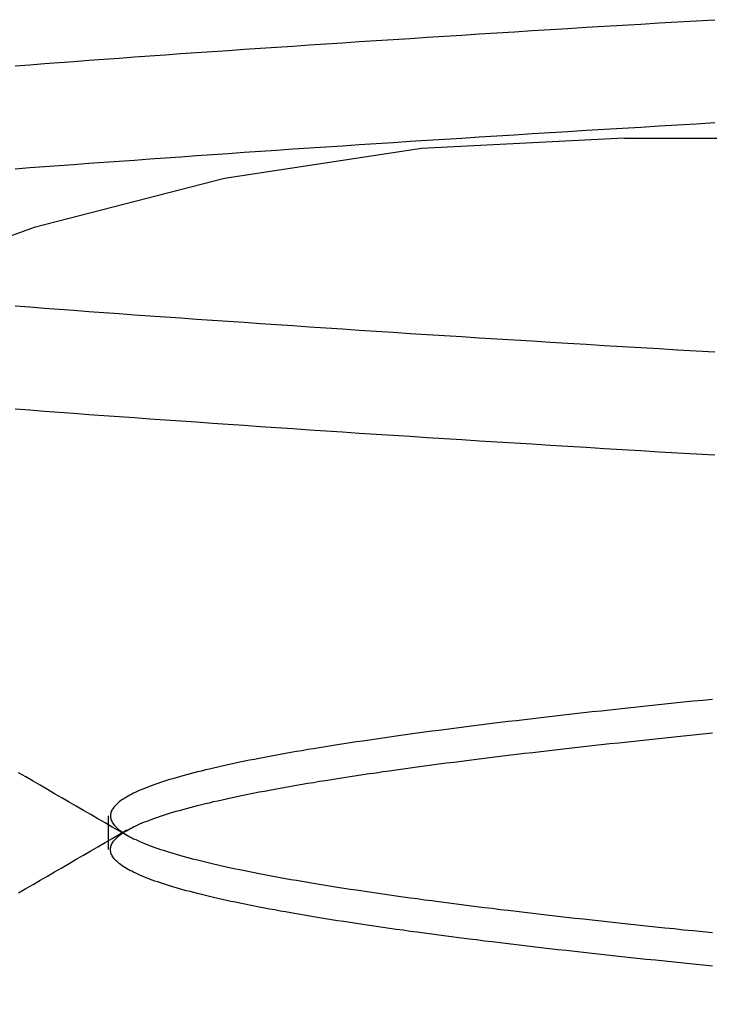
# Model space of a CAD drawing. Extents: x 179 to 1529, y 319 to 1369.
# Drawn here: x 416 to 417, y 1307 to 1308 of the extents above; entities that cross this region are included whole.
import ezdxf

# ---------------------------------------------------------------- set-up
doc = ezdxf.new("R2010")
doc.units = 0
doc.header["$LTSCALE"] = 4
doc.linetypes.add('HIDDEN', pattern=[9.525, 6.35, -3.175])
for name, color, linetype in [('AM_3', 2, 'HIDDEN'), ('OBRYS', 7, 'CONTINUOUS'), ('SKRYTÁ__ISO_', 2, 'HIDDEN')]:
    doc.layers.add(name, color=color, linetype=linetype)

# ---------------------------------------------------------------- blocks, each defined once
blk = doc.blocks.new('A$C4B7440DB')
at = {"layer": 'SKRYTÁ__ISO_'}
for p, q in [((11.6038, 20.917), (11.6462, 20.917)), ((12.5, 20.267), (12.5, 14.267))]:
    blk.add_line(p, q, dxfattribs=at)
for points in [[(12.1006, 20.1527, 0), (12.1019, 20.1763, 0), (12.1033, 20.1997, 0), (12.1047, 20.223, 0), (12.1061, 20.2462, 0), (12.1075, 20.2693, 0), (12.1089, 20.2922, 0), (12.1102, 20.3151, 0), (12.1116, 20.3378, 0), (12.113, 20.3604, 0), (12.1144, 20.3829, 0), (12.1158, 20.4052, 0), (12.1172, 20.4274, 0), (12.1185, 20.4495, 0), (12.1199, 20.4715, 0), (12.1213, 20.4934, 0), (12.1227, 20.5151, 0), (12.1241, 20.5367, 0), (12.1255, 20.5582, 0), (12.1268, 20.5796, 0), (12.1282, 20.6008, 0), (12.1296, 20.6219, 0), (12.131, 20.6429, 0), (12.1324, 20.6637, 0), (12.1338, 20.6844, 0), (12.1351, 20.705, 0), (12.1365, 20.7255, 0), (12.1379, 20.7458, 0), (12.1393, 20.766, 0), (12.1407, 20.786, 0), (12.1421, 20.806, 0), (12.1434, 20.8258, 0), (12.1448, 20.8454, 0), (12.1462, 20.8649, 0), (12.1476, 20.8843, 0), (12.149, 20.9036, 0), (12.1504, 20.9227, 0), (12.1517, 20.9416, 0), (12.1531, 20.9605, 0), (12.1545, 20.9792, 0), (12.1559, 20.9977, 0), (12.1573, 21.0161, 0), (12.1587, 21.0344, 0)], [(12.4616, 21.0344, 0), (12.463, 21.0161, 0), (12.4644, 20.9977, 0), (12.4657, 20.9792, 0), (12.4671, 20.9605, 0), (12.4685, 20.9416, 0), (12.4699, 20.9227, 0), (12.4713, 20.9036, 0), (12.4726, 20.8843, 0), (12.474, 20.8649, 0), (12.4754, 20.8454, 0), (12.4768, 20.8258, 0), (12.4782, 20.806, 0), (12.4796, 20.786, 0), (12.4809, 20.766, 0), (12.4823, 20.7458, 0), (12.4837, 20.7255, 0), (12.4851, 20.705, 0), (12.4865, 20.6844, 0), (12.4879, 20.6637, 0), (12.4892, 20.6429, 0), (12.4906, 20.6219, 0), (12.492, 20.6008, 0), (12.4934, 20.5796, 0), (12.4948, 20.5582, 0), (12.4962, 20.5367, 0), (12.4975, 20.5151, 0), (12.4989, 20.4934, 0), (12.5003, 20.4715, 0), (12.5017, 20.4496, 0), (12.5031, 20.4274, 0), (12.5045, 20.4052, 0), (12.5058, 20.3829, 0), (12.5072, 20.3604, 0), (12.5086, 20.3378, 0), (12.51, 20.3151, 0), (12.5114, 20.2922, 0), (12.5128, 20.2693, 0), (12.5141, 20.2462, 0), (12.5155, 20.223, 0), (12.5169, 20.1997, 0), (12.5183, 20.1763, 0), (12.5197, 20.1527, 0)], [(12.2303, 20.1527, 0), (12.2317, 20.1763, 0), (12.2331, 20.1997, 0), (12.2345, 20.223, 0), (12.2359, 20.2462, 0), (12.2372, 20.2693, 0), (12.2386, 20.2922, 0), (12.24, 20.3151, 0), (12.2414, 20.3378, 0), (12.2428, 20.3604, 0), (12.2442, 20.3829, 0), (12.2455, 20.4052, 0), (12.2469, 20.4274, 0), (12.2483, 20.4496, 0), (12.2497, 20.4715, 0), (12.2511, 20.4934, 0), (12.2525, 20.5151, 0), (12.2538, 20.5367, 0), (12.2552, 20.5582, 0), (12.2566, 20.5796, 0), (12.258, 20.6008, 0), (12.2594, 20.6219, 0), (12.2608, 20.6429, 0), (12.2621, 20.6637, 0), (12.2635, 20.6844, 0), (12.2649, 20.705, 0), (12.2663, 20.7255, 0), (12.2677, 20.7458, 0), (12.2691, 20.766, 0), (12.2704, 20.786, 0), (12.2718, 20.806, 0), (12.2732, 20.8258, 0), (12.2746, 20.8454, 0), (12.276, 20.8649, 0), (12.2773, 20.8843, 0), (12.2787, 20.9036, 0), (12.2801, 20.9227, 0), (12.2815, 20.9416, 0), (12.2829, 20.9605, 0), (12.2843, 20.9792, 0), (12.2856, 20.9977, 0), (12.287, 21.0161, 0), (12.2884, 21.0344, 0)], [(12.5913, 21.0344, 0), (12.5927, 21.0161, 0), (12.5941, 20.9977, 0), (12.5955, 20.9792, 0), (12.5969, 20.9605, 0), (12.5983, 20.9416, 0), (12.5996, 20.9227, 0), (12.601, 20.9036, 0), (12.6024, 20.8843, 0), (12.6038, 20.8649, 0), (12.6052, 20.8454, 0), (12.6066, 20.8258, 0), (12.6079, 20.806, 0), (12.6093, 20.786, 0), (12.6107, 20.766, 0), (12.6121, 20.7458, 0), (12.6135, 20.7255, 0), (12.6149, 20.705, 0), (12.6162, 20.6844, 0), (12.6176, 20.6637, 0), (12.619, 20.6429, 0), (12.6204, 20.6219, 0), (12.6218, 20.6008, 0), (12.6232, 20.5796, 0), (12.6245, 20.5582, 0), (12.6259, 20.5367, 0), (12.6273, 20.5151, 0), (12.6287, 20.4934, 0), (12.6301, 20.4715, 0), (12.6315, 20.4496, 0), (12.6328, 20.4274, 0), (12.6342, 20.4052, 0), (12.6356, 20.3829, 0), (12.637, 20.3604, 0), (12.6384, 20.3378, 0), (12.6398, 20.3151, 0), (12.6411, 20.2922, 0), (12.6425, 20.2693, 0), (12.6439, 20.2462, 0), (12.6453, 20.223, 0), (12.6467, 20.1997, 0), (12.6481, 20.1763, 0), (12.6494, 20.1527, 0)], [(11.5494, 21.0302, 0), (11.5547, 21.0211, 0), (11.56, 21.012, 0), (11.5652, 21.0029, 0), (11.5705, 20.9938, 0), (11.5758, 20.9848, 0), (11.581, 20.9757, 0), (11.5863, 20.9666, 0), (11.5916, 20.9575, 0), (11.5969, 20.9484, 0), (11.6021, 20.9393, 0), (11.6074, 20.9303, 0), (11.6127, 20.9212, 0), (11.6179, 20.9121, 0), (11.6232, 20.903, 0), (11.6285, 20.8939, 0)], [(11.6215, 20.8939, 0), (11.6268, 20.903, 0), (11.6321, 20.9121, 0), (11.6373, 20.9212, 0), (11.6426, 20.9303, 0), (11.6479, 20.9393, 0), (11.6532, 20.9484, 0), (11.6584, 20.9575, 0), (11.6637, 20.9666, 0), (11.669, 20.9757, 0), (11.6742, 20.9848, 0), (11.6795, 20.9938, 0), (11.6848, 21.0029, 0), (11.6901, 21.012, 0), (11.6953, 21.0211, 0), (11.7006, 21.0302, 0)], [(11.457, 20.1558, 0), (11.4582, 20.168, 0), (11.4594, 20.1801, 0), (11.4606, 20.1921, 0), (11.4618, 20.204, 0), (11.4631, 20.2158, 0), (11.4643, 20.2276, 0), (11.4655, 20.2392, 0), (11.4667, 20.2508, 0), (11.4679, 20.2622, 0), (11.4691, 20.2736, 0), (11.4704, 20.2849, 0), (11.4716, 20.2961, 0), (11.4728, 20.3072, 0), (11.474, 20.3182, 0), (11.4752, 20.3291, 0), (11.4765, 20.3399, 0), (11.4777, 20.3507, 0), (11.4789, 20.3613, 0), (11.4801, 20.3719, 0), (11.4813, 20.3823, 0), (11.4826, 20.3927, 0), (11.4838, 20.4029, 0), (11.485, 20.4131, 0), (11.4862, 20.4232, 0), (11.4874, 20.4332, 0), (11.4886, 20.4431, 0), (11.4899, 20.4529, 0), (11.4911, 20.4625, 0), (11.4923, 20.4721, 0), (11.4935, 20.4817, 0), (11.4947, 20.4911, 0), (11.496, 20.5004, 0), (11.4972, 20.5096, 0), (11.4984, 20.5187, 0), (11.4996, 20.5277, 0), (11.5008, 20.5366, 0), (11.5021, 20.5455, 0), (11.5033, 20.5542, 0), (11.5045, 20.5628, 0), (11.5057, 20.5713, 0), (11.5069, 20.5797, 0), (11.5081, 20.5881, 0), (11.5094, 20.5963, 0), (11.5106, 20.6044, 0), (11.5118, 20.6124, 0), (11.513, 20.6204, 0), (11.5142, 20.6282, 0), (11.5155, 20.6359, 0), (11.5167, 20.6435, 0), (11.5179, 20.651, 0), (11.5191, 20.6584, 0), (11.5203, 20.6657, 0), (11.5216, 20.6729, 0), (11.5228, 20.68, 0), (11.524, 20.687, 0), (11.5252, 20.6939, 0), (11.5264, 20.7007, 0), (11.5277, 20.7074, 0), (11.5289, 20.714, 0), (11.5301, 20.7204, 0), (11.5313, 20.7268, 0), (11.5325, 20.733, 0), (11.5337, 20.7392, 0), (11.535, 20.7452, 0), (11.5362, 20.7512, 0), (11.5374, 20.757, 0), (11.5386, 20.7627, 0), (11.5398, 20.7683, 0), (11.5411, 20.7738, 0), (11.5423, 20.7793, 0), (11.5435, 20.7846, 0), (11.5447, 20.7897, 0), (11.5459, 20.7948, 0), (11.5472, 20.7998, 0), (11.5484, 20.8047, 0), (11.5496, 20.8095, 0), (11.5508, 20.8141, 0), (11.552, 20.8187, 0), (11.5532, 20.8231, 0), (11.5545, 20.8275, 0), (11.5557, 20.8317, 0), (11.5569, 20.8359, 0), (11.5581, 20.8399, 0), (11.5593, 20.8438, 0), (11.5606, 20.8476, 0), (11.5618, 20.8513, 0), (11.563, 20.8549, 0), (11.5642, 20.8584, 0), (11.5654, 20.8618, 0), (11.5667, 20.8651, 0), (11.5679, 20.8683, 0), (11.5691, 20.8714, 0), (11.5703, 20.8743, 0), (11.5715, 20.8772, 0), (11.5728, 20.88, 0), (11.574, 20.8826, 0), (11.5752, 20.8852, 0), (11.5764, 20.8876, 0), (11.5776, 20.8899, 0), (11.5788, 20.8922, 0), (11.5801, 20.8943, 0), (11.5813, 20.8963, 0), (11.5825, 20.8982, 0), (11.5837, 20.9, 0), (11.5849, 20.9017, 0), (11.5862, 20.9033, 0), (11.5874, 20.9048, 0), (11.5886, 20.9061, 0), (11.5898, 20.9074, 0), (11.591, 20.9086, 0), (11.5923, 20.9096, 0), (11.5935, 20.9106, 0), (11.5947, 20.9114, 0), (11.5959, 20.9122, 0), (11.5971, 20.9128, 0), (11.5983, 20.9134, 0), (11.5996, 20.9138, 0), (11.6008, 20.9141, 0), (11.602, 20.9143, 0), (11.6032, 20.9144, 0), (11.6044, 20.9144, 0), (11.6057, 20.9143, 0), (11.6069, 20.9141, 0), (11.6081, 20.9138, 0), (11.6093, 20.9134, 0), (11.6105, 20.9128, 0), (11.6118, 20.9122, 0), (11.613, 20.9114, 0), (11.6142, 20.9106, 0), (11.6154, 20.9096, 0), (11.6166, 20.9086, 0), (11.6178, 20.9074, 0), (11.6191, 20.9061, 0), (11.6203, 20.9048, 0), (11.6215, 20.9033, 0), (11.6227, 20.9017, 0), (11.6239, 20.9, 0), (11.6252, 20.8982, 0), (11.6264, 20.8963, 0), (11.6276, 20.8943, 0), (11.6288, 20.8922, 0), (11.63, 20.8899, 0), (11.6313, 20.8876, 0), (11.6325, 20.8852, 0), (11.6337, 20.8826, 0), (11.6349, 20.88, 0), (11.6361, 20.8772, 0), (11.6374, 20.8743, 0), (11.6386, 20.8714, 0), (11.6398, 20.8683, 0), (11.641, 20.8651, 0), (11.6422, 20.8618, 0), (11.6434, 20.8584, 0), (11.6447, 20.8549, 0), (11.6459, 20.8513, 0), (11.6471, 20.8476, 0), (11.6483, 20.8438, 0), (11.6495, 20.8399, 0), (11.6508, 20.8359, 0), (11.652, 20.8317, 0), (11.6532, 20.8275, 0), (11.6544, 20.8231, 0), (11.6556, 20.8187, 0), (11.6569, 20.8141, 0), (11.6581, 20.8095, 0), (11.6593, 20.8047, 0), (11.6605, 20.7998, 0), (11.6617, 20.7948, 0), (11.6629, 20.7897, 0), (11.6642, 20.7846, 0), (11.6654, 20.7793, 0), (11.6666, 20.7738, 0), (11.6678, 20.7683, 0), (11.669, 20.7627, 0), (11.6703, 20.757, 0), (11.6715, 20.7512, 0), (11.6727, 20.7452, 0), (11.6739, 20.7392, 0), (11.6751, 20.733, 0), (11.6764, 20.7268, 0), (11.6776, 20.7204, 0), (11.6788, 20.714, 0), (11.68, 20.7074, 0), (11.6812, 20.7007, 0), (11.6825, 20.6939, 0), (11.6837, 20.687, 0), (11.6849, 20.68, 0), (11.6861, 20.6729, 0), (11.6873, 20.6657, 0), (11.6885, 20.6584, 0), (11.6898, 20.651, 0), (11.691, 20.6435, 0), (11.6922, 20.6359, 0), (11.6934, 20.6282, 0), (11.6946, 20.6204, 0), (11.6959, 20.6124, 0), (11.6971, 20.6044, 0), (11.6983, 20.5963, 0), (11.6995, 20.5881, 0), (11.7007, 20.5797, 0), (11.702, 20.5713, 0), (11.7032, 20.5628, 0), (11.7044, 20.5542, 0), (11.7056, 20.5455, 0), (11.7068, 20.5366, 0), (11.708, 20.5277, 0), (11.7093, 20.5187, 0), (11.7105, 20.5096, 0), (11.7117, 20.5004, 0), (11.7129, 20.4911, 0), (11.7141, 20.4817, 0), (11.7154, 20.4721, 0), (11.7166, 20.4625, 0), (11.7178, 20.4529, 0), (11.719, 20.4431, 0), (11.7202, 20.4332, 0), (11.7215, 20.4232, 0), (11.7227, 20.4131, 0), (11.7239, 20.4029, 0), (11.7251, 20.3927, 0), (11.7263, 20.3823, 0), (11.7275, 20.3719, 0), (11.7288, 20.3613, 0), (11.73, 20.3507, 0), (11.7312, 20.3399, 0), (11.7324, 20.3291, 0), (11.7336, 20.3182, 0), (11.7349, 20.3072, 0), (11.7361, 20.2961, 0), (11.7373, 20.2849, 0), (11.7385, 20.2736, 0), (11.7397, 20.2622, 0), (11.741, 20.2508, 0), (11.7422, 20.2392, 0), (11.7434, 20.2276, 0), (11.7446, 20.2158, 0), (11.7458, 20.204, 0), (11.7471, 20.1921, 0), (11.7483, 20.1801, 0), (11.7495, 20.168, 0), (11.7507, 20.1558, 0)], [(11.793, 20.1558, 0), (11.7918, 20.168, 0), (11.7906, 20.1801, 0), (11.7894, 20.1921, 0), (11.7882, 20.204, 0), (11.7869, 20.2158, 0), (11.7857, 20.2276, 0), (11.7845, 20.2392, 0), (11.7833, 20.2508, 0), (11.7821, 20.2622, 0), (11.7809, 20.2736, 0), (11.7796, 20.2849, 0), (11.7784, 20.2961, 0), (11.7772, 20.3072, 0), (11.776, 20.3182, 0), (11.7748, 20.3291, 0), (11.7735, 20.3399, 0), (11.7723, 20.3507, 0), (11.7711, 20.3613, 0), (11.7699, 20.3719, 0), (11.7687, 20.3823, 0), (11.7674, 20.3927, 0), (11.7662, 20.4029, 0), (11.765, 20.4131, 0), (11.7638, 20.4232, 0), (11.7626, 20.4332, 0), (11.7614, 20.4431, 0), (11.7601, 20.4529, 0), (11.7589, 20.4626, 0), (11.7577, 20.4722, 0), (11.7565, 20.4817, 0), (11.7553, 20.4911, 0), (11.754, 20.5004, 0), (11.7528, 20.5096, 0), (11.7516, 20.5187, 0), (11.7504, 20.5277, 0), (11.7492, 20.5366, 0), (11.7479, 20.5455, 0), (11.7467, 20.5542, 0), (11.7455, 20.5628, 0), (11.7443, 20.5713, 0), (11.7431, 20.5797, 0), (11.7418, 20.5881, 0), (11.7406, 20.5963, 0), (11.7394, 20.6044, 0), (11.7382, 20.6124, 0), (11.737, 20.6204, 0), (11.7358, 20.6282, 0), (11.7345, 20.6359, 0), (11.7333, 20.6435, 0), (11.7321, 20.651, 0), (11.7309, 20.6584, 0), (11.7297, 20.6657, 0), (11.7284, 20.6729, 0), (11.7272, 20.68, 0), (11.726, 20.687, 0), (11.7248, 20.6939, 0), (11.7236, 20.7007, 0), (11.7223, 20.7074, 0), (11.7211, 20.714, 0), (11.7199, 20.7204, 0), (11.7187, 20.7268, 0), (11.7175, 20.733, 0), (11.7163, 20.7392, 0), (11.715, 20.7452, 0), (11.7138, 20.7512, 0), (11.7126, 20.757, 0), (11.7114, 20.7627, 0), (11.7102, 20.7683, 0), (11.7089, 20.7739, 0), (11.7077, 20.7793, 0), (11.7065, 20.7846, 0), (11.7053, 20.7898, 0), (11.7041, 20.7948, 0), (11.7028, 20.7998, 0), (11.7016, 20.8047, 0), (11.7004, 20.8095, 0), (11.6992, 20.8141, 0), (11.698, 20.8187, 0), (11.6968, 20.8231, 0), (11.6955, 20.8275, 0), (11.6943, 20.8317, 0), (11.6931, 20.8359, 0), (11.6919, 20.8399, 0), (11.6907, 20.8438, 0), (11.6894, 20.8476, 0), (11.6882, 20.8513, 0), (11.687, 20.8549, 0), (11.6858, 20.8584, 0), (11.6846, 20.8618, 0), (11.6833, 20.8651, 0), (11.6821, 20.8683, 0), (11.6809, 20.8714, 0), (11.6797, 20.8743, 0), (11.6785, 20.8772, 0), (11.6772, 20.88, 0), (11.676, 20.8826, 0), (11.6748, 20.8852, 0), (11.6736, 20.8876, 0), (11.6724, 20.8899, 0), (11.6712, 20.8922, 0), (11.6699, 20.8943, 0), (11.6687, 20.8963, 0), (11.6675, 20.8982, 0), (11.6663, 20.9, 0), (11.6651, 20.9017, 0), (11.6638, 20.9033, 0), (11.6626, 20.9048, 0), (11.6614, 20.9061, 0), (11.6602, 20.9074, 0), (11.659, 20.9086, 0), (11.6577, 20.9096, 0), (11.6565, 20.9106, 0), (11.6553, 20.9114, 0), (11.6541, 20.9122, 0), (11.6529, 20.9128, 0), (11.6517, 20.9134, 0), (11.6504, 20.9138, 0), (11.6492, 20.9141, 0), (11.648, 20.9143, 0), (11.6468, 20.9144, 0), (11.6456, 20.9144, 0), (11.6443, 20.9143, 0), (11.6431, 20.9141, 0), (11.6419, 20.9138, 0), (11.6407, 20.9134, 0), (11.6395, 20.9128, 0), (11.6382, 20.9122, 0), (11.637, 20.9114, 0), (11.6358, 20.9106, 0), (11.6346, 20.9096, 0), (11.6334, 20.9086, 0), (11.6321, 20.9074, 0), (11.6309, 20.9061, 0), (11.6297, 20.9048, 0), (11.6285, 20.9033, 0), (11.6273, 20.9017, 0), (11.6261, 20.9, 0), (11.6248, 20.8982, 0), (11.6236, 20.8963, 0), (11.6224, 20.8943, 0), (11.6212, 20.8922, 0), (11.62, 20.8899, 0), (11.6187, 20.8876, 0), (11.6175, 20.8852, 0), (11.6163, 20.8826, 0), (11.6151, 20.88, 0), (11.6139, 20.8772, 0), (11.6126, 20.8743, 0), (11.6114, 20.8714, 0), (11.6102, 20.8683, 0), (11.609, 20.8651, 0), (11.6078, 20.8618, 0), (11.6066, 20.8584, 0), (11.6053, 20.8549, 0), (11.6041, 20.8513, 0), (11.6029, 20.8476, 0), (11.6017, 20.8438, 0), (11.6005, 20.8399, 0), (11.5992, 20.8359, 0), (11.598, 20.8317, 0), (11.5968, 20.8275, 0), (11.5956, 20.8231, 0), (11.5944, 20.8187, 0), (11.5931, 20.8141, 0), (11.5919, 20.8095, 0), (11.5907, 20.8047, 0), (11.5895, 20.7998, 0), (11.5883, 20.7948, 0), (11.5871, 20.7898, 0), (11.5858, 20.7846, 0), (11.5846, 20.7793, 0), (11.5834, 20.7739, 0), (11.5822, 20.7683, 0), (11.581, 20.7627, 0), (11.5797, 20.757, 0), (11.5785, 20.7512, 0), (11.5773, 20.7452, 0), (11.5761, 20.7392, 0), (11.5749, 20.733, 0), (11.5736, 20.7268, 0), (11.5724, 20.7204, 0), (11.5712, 20.714, 0), (11.57, 20.7074, 0), (11.5688, 20.7007, 0), (11.5675, 20.6939, 0), (11.5663, 20.687, 0), (11.5651, 20.68, 0), (11.5639, 20.6729, 0), (11.5627, 20.6657, 0), (11.5615, 20.6584, 0), (11.5602, 20.651, 0), (11.559, 20.6435, 0), (11.5578, 20.6359, 0), (11.5566, 20.6282, 0), (11.5554, 20.6204, 0), (11.5541, 20.6124, 0), (11.5529, 20.6044, 0), (11.5517, 20.5963, 0), (11.5505, 20.5881, 0), (11.5493, 20.5797, 0), (11.548, 20.5713, 0), (11.5468, 20.5628, 0), (11.5456, 20.5542, 0), (11.5444, 20.5455, 0), (11.5432, 20.5366, 0), (11.542, 20.5277, 0), (11.5407, 20.5187, 0), (11.5395, 20.5096, 0), (11.5383, 20.5004, 0), (11.5371, 20.4911, 0), (11.5359, 20.4817, 0), (11.5346, 20.4722, 0), (11.5334, 20.4626, 0), (11.5322, 20.4529, 0), (11.531, 20.4431, 0), (11.5298, 20.4332, 0), (11.5285, 20.4232, 0), (11.5273, 20.4131, 0), (11.5261, 20.4029, 0), (11.5249, 20.3927, 0), (11.5237, 20.3823, 0), (11.5225, 20.3719, 0), (11.5212, 20.3613, 0), (11.52, 20.3507, 0), (11.5188, 20.3399, 0), (11.5176, 20.3291, 0), (11.5164, 20.3182, 0), (11.5151, 20.3072, 0), (11.5139, 20.2961, 0), (11.5127, 20.2849, 0), (11.5115, 20.2736, 0), (11.5103, 20.2622, 0), (11.509, 20.2508, 0), (11.5078, 20.2392, 0), (11.5066, 20.2276, 0), (11.5054, 20.2158, 0), (11.5042, 20.204, 0), (11.5029, 20.1921, 0), (11.5017, 20.1801, 0), (11.5005, 20.168, 0), (11.4993, 20.1558, 0)]]:
    blk.add_polyline3d(points, dxfattribs=at)
blk.add_arc((10, 20.267), 2.5, 0, 90, dxfattribs=at)
blk = doc.blocks.new('A$C07E735F5')
at = {"layer": 'OBRYS', "rotation": 90}
blk.add_blockref('A$C4B7440DB', (34.368, 71.0436), dxfattribs=at)

msp = doc.modelspace()

# ---------------------------------------------------------------- block references
at = {"layer": 'AM_3'}
msp.add_blockref('A$C07E735F5', (402.7595, 1224.3493, -660.1845), dxfattribs=at)

doc.saveas('drawing.dxf')
